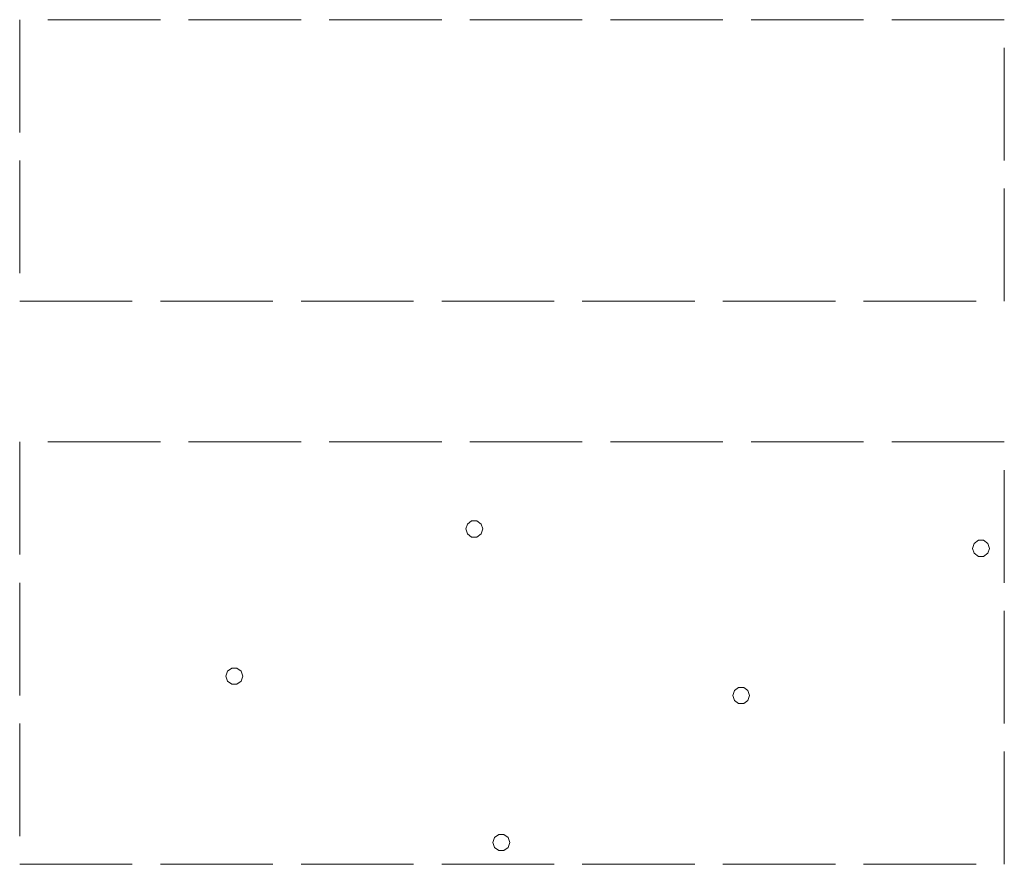
# Model space of a CAD drawing. Extents: x 2583101 to 2587925, y 4507917 to 4511375.
# Drawn here: x 2585807 to 2585894, y 4508123 to 4508198 of the extents above; entities that cross this region are included whole.
import ezdxf

# ---------------------------------------------------------------- set-up
doc = ezdxf.new("R2010")
doc.units = 0
doc.header["$LTSCALE"] = 5
doc.header["$MEASUREMENT"] = 0
doc.linetypes.add('701', pattern=[2.5, 2, -0.5])
doc.layers.add('70100000', color=1, linetype='701')
doc.layers.add('C7140000', color=1, linetype='Continuous')

msp = doc.modelspace()

# ---------------------------------------------------------------- linework, layer by layer
at = {"layer": '70100000', "linetype": 'Continuous', "lineweight": 0, "flags": 128}
for points in [[(2585806.793, 4508197.577), (2585806.793, 4508187.574)], [(2585819.293, 4508197.577), (2585809.293, 4508197.577)], [(2585831.793, 4508197.577), (2585821.793, 4508197.577)], [(2585844.293, 4508197.577), (2585834.293, 4508197.577)], [(2585856.793, 4508197.577), (2585846.793, 4508197.577)], [(2585869.293, 4508197.577), (2585859.293, 4508197.577)], [(2585881.793, 4508197.577), (2585871.793, 4508197.577)], [(2585894.293, 4508197.577), (2585894.293, 4508197.577), (2585884.293, 4508197.577)], [(2585894.293, 4508185.077), (2585894.293, 4508195.077)], [(2585806.793, 4508185.074), (2585806.793, 4508175.074)], [(2585894.293, 4508172.577), (2585894.293, 4508172.577), (2585894.293, 4508182.577)], [(2585806.793, 4508172.574), (2585806.793, 4508172.577), (2585816.793, 4508172.577)], [(2585819.293, 4508172.577), (2585829.293, 4508172.577)], [(2585831.793, 4508172.577), (2585841.793, 4508172.577)], [(2585844.293, 4508172.577), (2585854.293, 4508172.577)], [(2585856.793, 4508172.577), (2585866.793, 4508172.577)], [(2585869.293, 4508172.577), (2585879.293, 4508172.577)], [(2585881.793, 4508172.577), (2585891.793, 4508172.577)], [(2585806.793, 4508160.077), (2585806.793, 4508150.074)], [(2585819.293, 4508160.077), (2585809.293, 4508160.077)], [(2585831.793, 4508160.077), (2585821.793, 4508160.077)], [(2585844.293, 4508160.077), (2585834.293, 4508160.077)], [(2585856.793, 4508160.077), (2585846.793, 4508160.077)], [(2585869.293, 4508160.077), (2585859.293, 4508160.077)], [(2585881.793, 4508160.077), (2585871.793, 4508160.077)], [(2585894.293, 4508160.077), (2585894.293, 4508160.077), (2585884.293, 4508160.077)], [(2585894.293, 4508147.577), (2585894.293, 4508157.577)], [(2585806.793, 4508147.574), (2585806.793, 4508137.574)], [(2585894.293, 4508135.077), (2585894.293, 4508145.077)], [(2585806.793, 4508135.074), (2585806.793, 4508125.074)], [(2585894.293, 4508122.577), (2585894.293, 4508122.577), (2585894.293, 4508132.577)], [(2585806.793, 4508122.574), (2585806.793, 4508122.577), (2585816.793, 4508122.577)], [(2585819.293, 4508122.577), (2585829.293, 4508122.577)], [(2585831.793, 4508122.577), (2585841.793, 4508122.577)], [(2585844.293, 4508122.577), (2585854.293, 4508122.577)], [(2585856.793, 4508122.577), (2585866.793, 4508122.577)], [(2585869.293, 4508122.577), (2585879.293, 4508122.577)], [(2585881.793, 4508122.577), (2585891.793, 4508122.577)]]:
    msp.add_lwpolyline(points, dxfattribs=at)
at = {"layer": 'C7140000', "linetype": 'Continuous', "lineweight": 0, "flags": 128}
for points in [[(2585847.938, 4508152.352), (2585847.793, 4508152.792), (2585847.418, 4508153.067), (2585846.958, 4508153.067), (2585846.583, 4508152.792), (2585846.438, 4508152.352), (2585846.583, 4508151.912), (2585846.958, 4508151.637), (2585847.418, 4508151.637), (2585847.793, 4508151.912), (2585847.938, 4508152.352)], [(2585892.973, 4508150.629), (2585892.828, 4508151.069), (2585892.453, 4508151.344), (2585891.993, 4508151.344), (2585891.618, 4508151.069), (2585891.473, 4508150.629), (2585891.618, 4508150.189), (2585891.993, 4508149.914), (2585892.453, 4508149.914), (2585892.828, 4508150.189), (2585892.973, 4508150.629)], [(2585826.62, 4508139.289), (2585826.475, 4508139.729), (2585826.1, 4508140.004), (2585825.64, 4508140.004), (2585825.265, 4508139.729), (2585825.12, 4508139.289), (2585825.265, 4508138.849), (2585825.64, 4508138.574), (2585826.1, 4508138.574), (2585826.475, 4508138.849), (2585826.62, 4508139.289)], [(2585871.658, 4508137.567), (2585871.513, 4508138.007), (2585871.138, 4508138.282), (2585870.678, 4508138.282), (2585870.303, 4508138.007), (2585870.158, 4508137.567), (2585870.303, 4508137.127), (2585870.678, 4508136.852), (2585871.138, 4508136.852), (2585871.513, 4508137.127), (2585871.658, 4508137.567)], [(2585850.34, 4508124.504), (2585850.195, 4508124.944), (2585849.82, 4508125.219), (2585849.36, 4508125.219), (2585848.985, 4508124.944), (2585848.84, 4508124.504), (2585848.985, 4508124.064), (2585849.36, 4508123.789), (2585849.82, 4508123.789), (2585850.195, 4508124.064), (2585850.34, 4508124.504)]]:
    msp.add_lwpolyline(points, dxfattribs=at)

doc.saveas('drawing.dxf')
